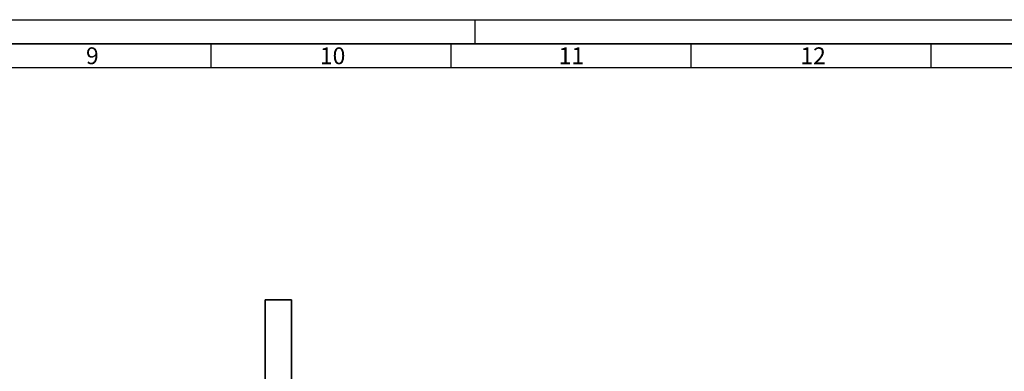
# Paper-space layout 'Blatt1' of a CAD drawing. Units: millimetres. Extents: x 0 to 42050, y 0 to 29700.
# Drawn here: x 21534 to 31792, y 26043 to 29700 of the extents above; entities that cross this region are included whole.
import ezdxf

# ---------------------------------------------------------------- set-up
doc = ezdxf.new("R2010")
doc.units = ezdxf.units.MM
doc.header["$LTSCALE"] = 50
doc.layers.add('61', color=7, linetype='Continuous')
doc.layers.add('62', color=7, linetype='Continuous')
doc.styles.add('SLDTEXTSTYLE0', font='TXT', dxfattribs={"width": 0.7})

psp = doc.layouts.new('Blatt1')

# ---------------------------------------------------------------- linework, layer by layer
at = {"color": 7, "linetype": 'Continuous', "lineweight": 35}
for p, q in [((24091.41, 26787.88), (24091.41, 25937.88)), ((24091.41, 26787.88), (24364.41, 26787.88)), ((24364.41, 25937.88), (24364.41, 26787.88))]:
    psp.add_line(p, q, dxfattribs=at)
at = {"layer": '61'}
psp.add_line((0, 29700), (42050, 29700), dxfattribs=at)
at = {"layer": '61', "color": 7, "lineweight": 35}
psp.add_line((41800, 29450), (250, 29450), dxfattribs=at)
at = {"layer": '61', "color": 7}
psp.add_line((41550, 29200), (500, 29200), dxfattribs=at)
at = {"layer": '62', "color": 7}
for p, q in [((26275, 29700), (26275, 29450)), ((23525, 29450), (23525, 29200)), ((26025, 29450), (26025, 29200)), ((28525, 29450), (28525, 29200)), ((31025, 29450), (31025, 29200))]:
    psp.add_line(p, q, dxfattribs=at)

# ---------------------------------------------------------------- texts
at = {"layer": '62', "char_height": 175, "attachment_point": 2, "style": 'SLDTEXTSTYLE0'}
for s, insert in [('9', (22291.05, 29412.53)), ('10', (24794.28, 29412.53)), ('11', (27281.9, 29412.53)), ('12', (29800.22, 29412.53))]:
    psp.add_mtext(s, dxfattribs=dict(at, insert=insert))

doc.saveas('drawing.dxf')
